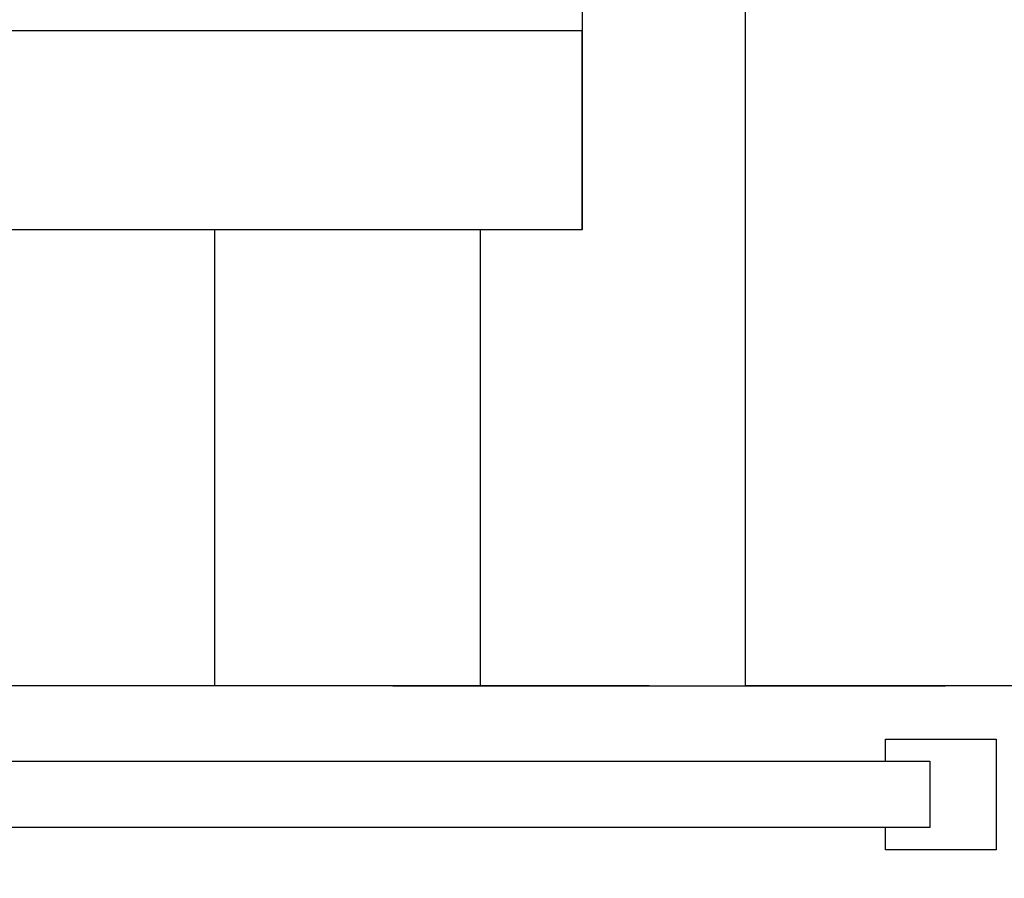
# Model space of a CAD drawing. Units: inches. Extents: x -2.8 to 6.6, y 2 to 13.5.
# Drawn here: x 3 to 3.4, y 9.5 to 9.9 of the extents above; entities that cross this region are included whole.
import ezdxf

# ---------------------------------------------------------------- set-up
doc = ezdxf.new("R2010")
doc.units = ezdxf.units.IN
doc.header["$MEASUREMENT"] = 0
doc.layers.get('0').update_dxf_attribs({"lineweight": 25})
doc.layers.get('Defpoints').update_dxf_attribs({"lineweight": 5})
doc.layers.add('WYMIAR', color=7, linetype='Continuous', lineweight=25)
doc.styles.add('AR 01 SWIS', font='swissc.ttf')
doc.dimstyles.new('AR SKALA 1-50', dxfattribs={"dimscale": 0.02, "dimtxt": 9, "dimasz": 3, "dimexe": 5, "dimexo": 20, "dimgap": 6, "dimtad": 1, "dimrnd": 0.05, "dimzin": 1, "dimdsep": 46, "dimtxsty": 'AR 01 SWIS', "dimblk1": 'MAR-STRZ', "dimblk2": 'MAR-STRZ', "dimsah": 1, "dimcen": 12, "dimse1": 1, "dimse2": 1, "dimclrd": 256, "dimclre": 256, "dimclrt": 256, "dimadec": 1, "dimazin": 0, "dimtfac": 0.01, "dimtix": 1, "dimtmove": 2, "dimatfit": 3, "dimldrblk": 'MAR-STRZ', "dimfxl": 1, "dimtolj": 1, "dimtzin": 0, "dimarcsym": 0})

# ---------------------------------------------------------------- blocks, each defined once
blk = doc.blocks.new('MAR-STRZ')
for p, q in [((0, 2.3), (0, -2.3)), ((1.4, 0), (-1.4, 0))]:
    blk.add_line(p, q)
at = {"color": 10}
blk.add_line((1.5, 1.5), (-1.5, -1.5), dxfattribs=at)
blk = doc.blocks.new('*D2')
at = {"layer": 'Defpoints', "color": 0}
for p in [(6.49201, 13.14229), (-1.50894, 12.34146), (6.49201, 8.61936)]:
    blk.add_point(p, dxfattribs=at)
at = {"layer": 'WYMIAR', "lineweight": -2}
blk.add_line((-1.44894, 13.14229), (6.43201, 13.14229), dxfattribs=at)
at = {"layer": 'WYMIAR', "lineweight": -2, "xscale": 0.06, "yscale": 0.06, "zscale": 0.06, "rotation": 180}
blk.add_blockref('MAR-STRZ', (-1.50894, 13.14229), dxfattribs=at)
at = {"layer": 'WYMIAR', "lineweight": -2, "xscale": 0.06, "yscale": 0.06, "zscale": 0.06}
blk.add_blockref('MAR-STRZ', (6.49201, 13.14229), dxfattribs=at)
at = {"layer": 'WYMIAR', "insert": (2.49154, 13.35469), "char_height": 0.18, "attachment_point": 5, "style": 'AR 01 SWIS'}
blk.add_mtext('\\A1;8.00', dxfattribs=at)

msp = doc.modelspace()

# ---------------------------------------------------------------- linework, layer by layer
for p, q in [((3.30683, 9.57013), (3.30683, 10.17513)), ((3.23287, 9.97038), (3.23287, 9.77638)), ((3.23287, 9.86638), (2.03287, 9.86638)), ((3.23287, 9.77638), (3.23287, 9.86638)), ((3.23287, 9.77638), (2.03287, 9.77638)), ((3.04549, 9.77638), (2.9489, 9.77638)), ((3.0489, 9.77638), (3.04549, 9.77638)), ((3.14549, 9.77638), (3.0489, 9.77638)), ((3.06659, 9.57013), (3.06668, 9.77638)), ((3.1489, 9.77638), (3.14549, 9.77638)), ((3.22948, 9.77638), (3.1489, 9.77638)), ((3.18683, 9.57013), (3.18683, 9.77638)), ((3.06319, 9.57013), (2.96659, 9.57013)), ((3.06659, 9.57013), (3.06319, 9.57013)), ((3.16319, 9.57013), (3.06659, 9.57013)), ((3.14718, 9.57013), (3.39718, 9.57013)), ((3.16659, 9.57013), (3.16319, 9.57013)), ((3.26319, 9.57013), (3.16659, 9.57013)), ((3.42683, 9.57013), (3.30683, 9.57013)), ((3.66027, 9.57013), (3.39718, 9.57013)), ((3.37015, 9.536), (3.37015, 9.546)), ((3.37015, 9.546), (3.42015, 9.546)), ((3.42015, 9.546), (3.42015, 9.496)), ((1.89015, 9.536), (3.39015, 9.536)), ((3.39015, 9.536), (3.39015, 9.506)), ((3.39015, 9.506), (1.89015, 9.506)), ((3.37015, 9.496), (3.37015, 9.506)), ((3.42015, 9.496), (3.37015, 9.496))]:
    msp.add_line(p, q)

# ---------------------------------------------------------------- dimensions: what is measured, and where the dimension line sits
at = {"layer": 'WYMIAR'}
dim = msp.add_linear_dim(base=(6.49201, 13.14229), p1=(-1.50894, 12.34146), p2=(6.49201, 8.61936), dimstyle='AR SKALA 1-50', dxfattribs=at)
dim.commit()
dim.dimension.update_dxf_attribs({"geometry": '*D2', "text_midpoint": (2.49154, 13.35469)})

doc.saveas('drawing.dxf')
